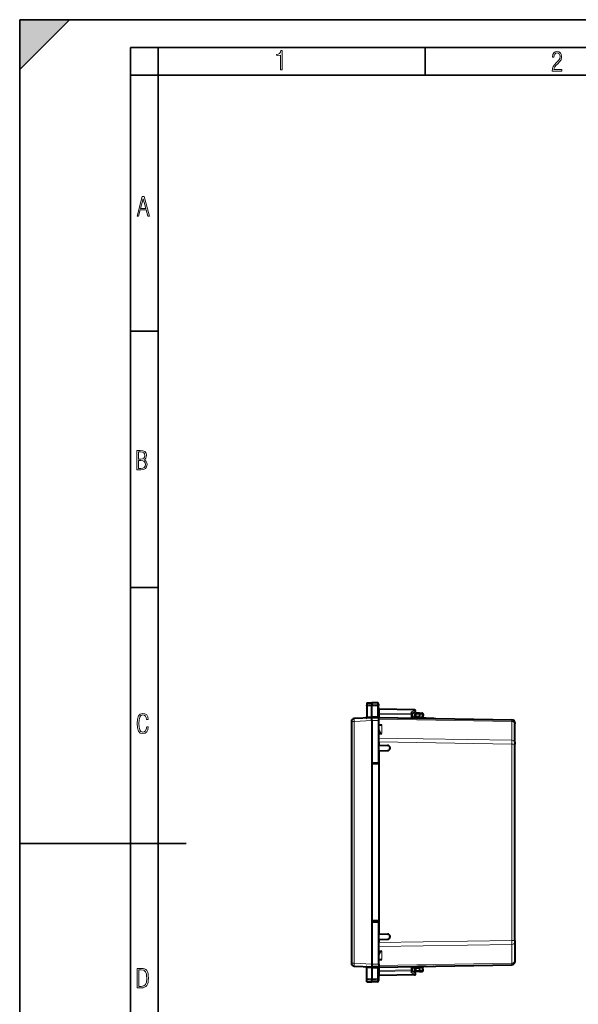
# Model space of a CAD drawing. Extents: x 0 to 420, y 0 to 297.
# Drawn here: x 0 to 101, y 120 to 297 of the extents above; entities that cross this region are included whole.
import ezdxf

# ---------------------------------------------------------------- set-up
doc = ezdxf.new("R2010")
doc.units = 0
doc.linetypes.add('DASHDOT', pattern=[18.5, 12, -3, 0.5, -3])

msp = doc.modelspace()

# ---------------------------------------------------------------- linework, layer by layer
at = {"color": 7, "lineweight": 35}
for p, q in [((0, 0), (0, 297)), ((0, 297), (420, 297)), ((0, 288), (9, 297)), ((0, 0), (0, 297)), ((0, 297), (420, 297)), ((0, 288), (0, 297)), ((0, 297), (9, 297)), ((20.000401, 4.99976), (20.000401, 292)), ((20.000401, 292), (415, 292)), ((25.000401, 287), (25.000401, 292)), ((73.125504, 287), (73.125504, 292)), ((20.000401, 287), (25.000401, 287)), ((25.000401, 9.99976), (25.000401, 287)), ((25.000401, 287), (410, 287)), ((20.000401, 240.832993), (25.000401, 240.832993)), ((20.000401, 194.667007), (25.000401, 194.667007)), ((0, 148.5), (30, 148.5))]:
    msp.add_line(p, q, dxfattribs=at)
at = {"color": 7, "linetype": 'DASHDOT', "lineweight": 18, "ltscale": 0.056355}
for p, q in [((64.695099, 173.358032), (62.440907, 173.358032)), ((62.440907, 124.059601), (64.695099, 124.059601))]:
    msp.add_line(p, q, dxfattribs=at)
at = {"color": 7, "lineweight": 40}
for p, q in [((62.628757, 173.843109), (63.528755, 173.858826)), ((62.628757, 173.843109), (63.528755, 173.858826)), ((62.628757, 173.843109), (63.528755, 173.858826)), ((62.628757, 173.843109), (63.528755, 173.858826)), ((62.628757, 173.843109), (62.628757, 173.522537)), ((62.628757, 173.522537), (62.628757, 173.323425)), ((62.628757, 173.323425), (62.628757, 171.357117)), ((63.528755, 173.858826), (63.528755, 173.53656)), ((64.507248, 173.841736), (63.528755, 173.858826)), ((64.507248, 173.841736), (63.528755, 173.858826)), ((64.507248, 173.841736), (63.528755, 173.858826)), ((64.507248, 173.841736), (63.528755, 173.858826)), ((63.528755, 173.53656), (63.528755, 173.32048)), ((63.528755, 171.396347), (63.528755, 173.32048)), ((64.703758, 173.641769), (64.703758, 173.348587)), ((64.703758, 171.730911), (64.703758, 173.348587)), ((71.207245, 172.595306), (64.900269, 172.705383)), ((70.803757, 171.896317), (71.312866, 172.227722)), ((59.828758, 170.518631), (59.828758, 126.89901)), ((63.528755, 171.158813), (60.306946, 171.018158)), ((62.628757, 171.357117), (62.628757, 171.310989)), ((63.528755, 171.396347), (63.528755, 171.158813)), ((64.803757, 171.14769), (63.528755, 171.158813)), ((63.528755, 170.658539), (63.528755, 171.158569)), ((63.528755, 170.658539), (63.528755, 163.02269)), ((64.803757, 171.147675), (64.803757, 171.208817)), ((64.803757, 171.208817), (88.787483, 170.790192)), ((64.803757, 170.647705), (64.803757, 171.147446)), ((64.803757, 163.033813), (64.803757, 170.647705)), ((70.803757, 171.722794), (70.803757, 171.943878)), ((70.803757, 171.722794), (70.803757, 171.095337)), ((72.128754, 171.241943), (70.803757, 171.230377)), ((71.278755, 171.808823), (71.278755, 171.432785)), ((72.128754, 172.00882), (71.47876, 172.00882)), ((73.328186, 171.073303), (71.807045, 171.086578)), ((72.128754, 172.00882), (72.557251, 172.001343)), ((72.128754, 171.808914), (72.128777, 172.008423)), ((72.128754, 171.808914), (72.128754, 171.441956)), ((72.128754, 171.24234), (72.128754, 171.441956)), ((72.128754, 171.158813), (72.128754, 171.241943)), ((72.128754, 171.083771), (72.128754, 171.158813)), ((72.753479, 171.790909), (72.727089, 171.287277)), ((73.328186, 171.073303), (74.605499, 171.062164)), ((64.804062, 169.858826), (65.295029, 169.858826)), ((89.278755, 170.290024), (89.278755, 170.143829)), ((89.278755, 166.765472), (89.278755, 170.143829)), ((64.803757, 168.313904), (65.295029, 168.29892)), ((64.803757, 166.794571), (64.803757, 166.208817)), ((64.803757, 166.208817), (66.330482, 166.182175)), ((64.803757, 165.208817), (66.330482, 165.235474)), ((64.803757, 165.208817), (64.803757, 162.88382)), ((89.278755, 166.765472), (89.278755, 166.411896)), ((89.278755, 131.005737), (89.278755, 166.411896)), ((63.528755, 163.02269), (64.803757, 163.033813)), ((63.528755, 163.02269), (63.528755, 134.394943)), ((64.803757, 162.88382), (63.528755, 162.861572)), ((63.528755, 162.861572), (63.528755, 134.556076)), ((64.803757, 162.88382), (64.803757, 134.533829)), ((64.803757, 134.533829), (63.528755, 134.556076)), ((63.528755, 134.394943), (63.528755, 126.759109)), ((63.528755, 134.394943), (64.803757, 134.38382)), ((64.803757, 134.533829), (64.803757, 132.208817)), ((64.803757, 126.769928), (64.803757, 134.38382)), ((64.803757, 132.208817), (66.330482, 132.182175)), ((64.803757, 131.208817), (66.330482, 131.235474)), ((64.803757, 131.208817), (64.803757, 130.623077)), ((89.278755, 131.005737), (89.278755, 130.652176)), ((89.278755, 130.652176), (89.278755, 127.273811)), ((64.803757, 129.103745), (65.295029, 129.118729)), ((60.306946, 126.39949), (63.528755, 126.25882)), ((62.628757, 126.060524), (62.628757, 126.106659)), ((62.628757, 124.094215), (62.628757, 126.060524)), ((63.528755, 126.759109), (63.528755, 126.259071)), ((64.803757, 126.269951), (63.528755, 126.25882)), ((63.528755, 126.021294), (63.528755, 126.25882)), ((63.528755, 126.021294), (63.528755, 124.09716)), ((64.803757, 126.769928), (64.803757, 126.270203)), ((64.803757, 126.208824), (88.787483, 126.627457)), ((64.803757, 126.269958), (64.803757, 126.208824)), ((64.804062, 127.558823), (65.295029, 127.558823)), ((70.803757, 126.322311), (70.803757, 125.694847)), ((72.128754, 126.175697), (70.803757, 126.187263)), ((73.328186, 126.344337), (71.807198, 126.33107)), ((72.128754, 126.25882), (72.128754, 126.33387)), ((72.128754, 126.175697), (72.128754, 126.25882)), ((72.128754, 126.175293), (72.128754, 125.975693)), ((72.753479, 125.62674), (72.727089, 126.130363)), ((73.328186, 126.344337), (74.605499, 126.355484)), ((89.278755, 127.273811), (89.278755, 127.127625)), ((64.703758, 125.686729), (64.703758, 124.069054)), ((71.207245, 124.822342), (64.900269, 124.71225)), ((70.803757, 125.694847), (70.803757, 125.47377)), ((70.803757, 125.521324), (71.312866, 125.189926)), ((71.278755, 125.984856), (71.278755, 125.608826)), ((72.128754, 125.408821), (71.47876, 125.408821)), ((72.128754, 125.975693), (72.128754, 125.608734)), ((72.128754, 125.608734), (72.128777, 125.409225)), ((72.128754, 125.408821), (72.557251, 125.416298)), ((62.628757, 123.895111), (62.628757, 124.094215)), ((62.628757, 123.574532), (62.628757, 123.895111)), ((62.628757, 123.574532), (63.528755, 123.558823)), ((63.528755, 123.881088), (63.528755, 124.09716)), ((63.528755, 123.558823), (63.528755, 123.881088)), ((64.507248, 123.575905), (63.528755, 123.558823)), ((64.703758, 124.069054), (64.703758, 123.775871))]:
    msp.add_line(p, q, dxfattribs=at)
at = {"color": 7, "lineweight": 18}
for p, q in [((62.628757, 173.522537), (63.528755, 173.53656)), ((62.628757, 173.323425), (63.528755, 173.32048)), ((64.507248, 173.521317), (63.528755, 173.53656)), ((64.507248, 173.323685), (63.528755, 173.32048)), ((64.507248, 173.841736), (64.507248, 173.521317)), ((64.507248, 173.521317), (64.507248, 173.323685)), ((64.507248, 171.387817), (64.507248, 173.323685)), ((64.900131, 172.705048), (64.898819, 172.646881)), ((71.208694, 172.536728), (64.898819, 172.646881)), ((64.898819, 171.963867), (64.898819, 172.646881)), ((70.608688, 172.146179), (71.208694, 172.536728)), ((60.324394, 170.518631), (59.828758, 170.518631)), ((63.528755, 170.658539), (60.324394, 170.518631)), ((60.324394, 170.518631), (60.324394, 126.89901)), ((62.628757, 171.357117), (63.528755, 171.396408)), ((64.507248, 171.387817), (63.528755, 171.396347)), ((64.803757, 170.647705), (63.528759, 170.658844)), ((64.703758, 171.730911), (64.70153, 171.419769)), ((64.895805, 171.414185), (64.70153, 171.419769)), ((64.900269, 171.822418), (64.703758, 171.822418)), ((64.900269, 171.730911), (64.703758, 171.730911)), ((64.803757, 170.91597), (88.787483, 170.497345)), ((64.898819, 171.963867), (64.900269, 171.822418)), ((70.608688, 171.864197), (64.898819, 171.963867)), ((64.900269, 171.730911), (64.900269, 171.822418)), ((70.607246, 171.722794), (64.900269, 171.822418)), ((70.607246, 171.722794), (70.803757, 171.722794)), ((70.607246, 171.722794), (70.607246, 171.107513)), ((70.608688, 171.864197), (70.608688, 172.146179)), ((71.278755, 171.808823), (71.47876, 171.808823)), ((71.47876, 171.436279), (71.27916, 171.4328)), ((71.47876, 172.00882), (71.47876, 171.808823)), ((72.128754, 171.808823), (71.47876, 171.808823)), ((71.47876, 171.808823), (71.47876, 171.436279)), ((72.128754, 171.441956), (71.47876, 171.436279)), ((71.480499, 171.236282), (71.47876, 171.436279)), ((72.128754, 171.808914), (72.560738, 171.801376)), ((72.128754, 171.283722), (72.533424, 171.280182)), ((72.560738, 171.801376), (72.533424, 171.280182)), ((72.7267, 171.287247), (72.533424, 171.280182)), ((88.787552, 170.789764), (88.787483, 170.497345)), ((88.787483, 167.118973), (88.787483, 170.497345)), ((65.295029, 168.29892), (65.295029, 169.858826)), ((64.803757, 167.501709), (88.787483, 167.118973)), ((88.787483, 167.118973), (88.783119, 166.411896)), ((64.803757, 166.794571), (88.783119, 166.411896)), ((88.783119, 131.005737), (88.783119, 166.411896)), ((89.278755, 166.411896), (88.783119, 166.411896)), ((64.803757, 130.623077), (88.783119, 131.005737)), ((64.803757, 129.915939), (88.787483, 130.298676)), ((88.783119, 131.005737), (88.787483, 130.298676)), ((89.278755, 131.005737), (88.783119, 131.005737)), ((88.787483, 130.298676), (88.787483, 126.920311)), ((65.295029, 129.118729), (65.295029, 127.558823)), ((60.324394, 126.89901), (59.828758, 126.89901)), ((60.324394, 126.89901), (63.528755, 126.759109)), ((62.628757, 126.060524), (63.528755, 126.021233)), ((64.507248, 126.029831), (63.528755, 126.021294)), ((64.803757, 126.769928), (63.528759, 126.758804)), ((64.507248, 126.029831), (64.507248, 124.093956)), ((64.803757, 126.501671), (88.787483, 126.920311)), ((70.607246, 126.31012), (70.607246, 125.694847)), ((71.480499, 126.181358), (71.47876, 125.981361)), ((72.533424, 126.137459), (72.128754, 126.133926)), ((72.560738, 125.616272), (72.533424, 126.137459)), ((72.533424, 126.137459), (72.726677, 126.130394)), ((88.787483, 126.920311), (88.787552, 126.627884)), ((64.70153, 125.997871), (64.895805, 126.003464)), ((64.703758, 125.686729), (64.70153, 125.997871)), ((64.703758, 125.686729), (64.900269, 125.686729)), ((64.703758, 125.59523), (64.900269, 125.59523)), ((64.898819, 125.453781), (64.900269, 125.59523)), ((70.608688, 125.553444), (64.898819, 125.453781)), ((64.898819, 124.770775), (64.898819, 125.453781)), ((71.208694, 124.880913), (64.898819, 124.770775)), ((64.900131, 124.712593), (64.898819, 124.770775)), ((70.607246, 125.694847), (64.900269, 125.59523)), ((64.900269, 125.686729), (64.900269, 125.59523)), ((70.607246, 125.694847), (70.803757, 125.694847)), ((70.608688, 125.553444), (70.608688, 125.271469)), ((70.608688, 125.271469), (71.208694, 124.880913)), ((71.278755, 125.608826), (71.47876, 125.608826)), ((71.47876, 125.981361), (71.27916, 125.984848)), ((71.47876, 125.981361), (71.47876, 125.608826)), ((72.128754, 125.975693), (71.47876, 125.981361)), ((71.47876, 125.408821), (71.47876, 125.608826)), ((72.128754, 125.608826), (71.47876, 125.608826)), ((72.128754, 125.608734), (72.560738, 125.616272)), ((62.628757, 124.094215), (63.528755, 124.09716)), ((62.628757, 123.895111), (63.528755, 123.881088)), ((64.507248, 124.093956), (63.528755, 124.09716)), ((64.507248, 123.896332), (63.528755, 123.881088)), ((64.507248, 124.093956), (64.507248, 123.896332)), ((64.507248, 123.896332), (64.507248, 123.575905))]:
    msp.add_line(p, q, dxfattribs=at)
for points in [[(47.03595, 287.977722), (47.322525, 287.977722), (47.322525, 291.426056), (47.101723, 291.426056), (47.026554, 291.120667), (46.876217, 290.918671), (46.63662, 290.796509), (46.303062, 290.754242), (46.303062, 290.575714), (46.490982, 290.571014), (47.03595, 290.613281)], [(96.03479, 287.748749), (97.749557, 287.748749), (97.749557, 288.035339), (96.349556, 288.035339), (96.396538, 288.279633), (96.537476, 288.519226), (96.758286, 288.777618), (97.049561, 289.064178), (97.373718, 289.378937), (97.632111, 289.764191), (97.740166, 290.332642), (97.679092, 290.722565), (97.509964, 291.013855), (97.24218, 291.197083), (96.899223, 291.262848), (96.560966, 291.197083), (96.307274, 291.004456), (96.142845, 290.699097), (96.086472, 290.295044), (96.086472, 290.243378), (96.354256, 290.243378), (96.391838, 290.572235), (96.499893, 290.811829), (96.678421, 290.952789), (96.927414, 290.999756), (97.138824, 290.952789), (97.303253, 290.825928), (97.411301, 290.623901), (97.448891, 290.35614), (97.397209, 290.008484), (97.256271, 289.721893), (96.786469, 289.19574), (96.457611, 288.857483), (96.218018, 288.538025), (96.081772, 288.17627)], [(21.175169, 261.603729), (21.447651, 261.603729), (21.748322, 262.703064), (22.80537, 262.703064), (23.101343, 261.603729), (23.397316, 261.603729), (22.462416, 265.103729), (22.119463, 265.103729)], [(21.800001, 262.970856), (22.274498, 264.718506), (22.744295, 262.970856)], [(21.128859, 215.831726), (21.866442, 215.831726), (22.350334, 215.888107), (22.697987, 216.076019), (22.9, 216.386093), (22.970469, 216.841797), (22.932884, 217.123672), (22.829529, 217.353867), (22.651007, 217.532394), (22.402012, 217.67334), (22.604027, 217.795486), (22.744965, 217.969315), (22.829529, 218.194809), (22.857718, 218.472), (22.787247, 218.871323), (22.585234, 219.139114), (22.237583, 219.284744), (21.748993, 219.331726), (21.128859, 219.331726)], [(21.420134, 217.786087), (21.420134, 219.073334), (21.795973, 219.073334), (22.138926, 219.040451), (22.378523, 218.941788), (22.514765, 218.753876), (22.561745, 218.462601), (22.514765, 218.152527), (22.387918, 217.945816), (22.162415, 217.823669), (21.838255, 217.786087)], [(21.420134, 216.094818), (21.420134, 217.527695), (21.852348, 217.527695), (22.209394, 217.485413), (22.463087, 217.358566), (22.613422, 217.147156), (22.6651, 216.841797), (22.613422, 216.489441), (22.458389, 216.259247), (22.199999, 216.132401), (21.828857, 216.094818)], [(23.198622, 169.552216), (22.902647, 169.552216), (22.82748, 169.129395), (22.686541, 168.82402), (22.475132, 168.640808), (22.207346, 168.579727), (21.878487, 168.673691), (21.652983, 168.964966), (21.521441, 169.448853), (21.479158, 170.130066), (21.521441, 170.80658), (21.652983, 171.290466), (21.878487, 171.581741), (22.207346, 171.680405), (22.470432, 171.624023), (22.677145, 171.468994), (22.813387, 171.210602), (22.87446, 170.862946), (23.175131, 170.862946), (23.095264, 171.323349), (22.902647, 171.661606), (22.597279, 171.873016), (22.207346, 171.948181), (21.737547, 171.835434), (21.418083, 171.497177), (21.230165, 170.928726), (21.173788, 170.130066), (21.230165, 169.322006), (21.418083, 168.753555), (21.737547, 168.415298), (22.207346, 168.307251), (22.601976, 168.382416), (22.902647, 168.61731), (23.099964, 169.007248)], [(21.209959, 122.479729), (21.938147, 122.479729), (22.267006, 122.49852), (22.53949, 122.573685), (22.760294, 122.695839), (22.93412, 122.879059), (23.060965, 123.118652), (23.150227, 123.419327), (23.201904, 123.790466), (23.220697, 124.232079), (23.201904, 124.668991), (23.150227, 125.040131), (23.065662, 125.340805), (22.93412, 125.580399), (22.760294, 125.758926), (22.53949, 125.881073), (22.262308, 125.956238), (21.938147, 125.979729), (21.209959, 125.979729)], [(21.501234, 122.742813), (21.501234, 125.721336), (21.919355, 125.721336), (22.407946, 125.641472), (22.708616, 125.387779), (22.858952, 124.927383), (22.891838, 124.607918), (22.905931, 124.227379), (22.858952, 123.527382), (22.708616, 123.066978), (22.407946, 122.817986), (21.919355, 122.742813)]]:
    msp.add_lwpolyline(points, close=True, dxfattribs=at)
for points in [[(64.703758, 173.348587), (64.701271, 173.375519), (64.693855, 173.401901), (64.681824, 173.426758), (64.65863, 173.457214), (64.613388, 173.492218), (64.555351, 173.514832), (64.507248, 173.521317)], [(64.703758, 173.348587), (64.703392, 173.347275), (64.702736, 173.346405), (64.700439, 173.344635), (64.694618, 173.342041), (64.675392, 173.337204), (64.611168, 173.329453), (64.507248, 173.323685)], [(64.703758, 124.069054), (64.703392, 124.070366), (64.702736, 124.071243), (64.700439, 124.072998), (64.694618, 124.0756), (64.675392, 124.080437), (64.611168, 124.088188), (64.507248, 124.093956)], [(64.703758, 124.069054), (64.701271, 124.04213), (64.693855, 124.015747), (64.681824, 123.990891), (64.65863, 123.960434), (64.613388, 123.925423), (64.555351, 123.902809), (64.507248, 123.896332)]]:
    msp.add_lwpolyline(points, dxfattribs=at)
at = {"color": 7, "lineweight": 40}
for points in [[(70.803757, 171.943878), (70.802711, 171.958755), (70.799614, 171.973984), (70.793694, 171.991623), (70.785477, 172.009094), (70.764854, 172.040421), (70.749702, 172.058075), (70.732803, 172.074677), (70.694847, 172.104294), (70.652924, 172.128357), (70.608688, 172.146179)], [(70.803757, 125.47377), (70.802711, 125.458893), (70.799614, 125.443657), (70.793694, 125.426025), (70.785477, 125.408546), (70.764854, 125.37722), (70.749702, 125.359573), (70.732803, 125.342957), (70.694847, 125.313347), (70.652924, 125.289284), (70.608688, 125.271469)]]:
    msp.add_lwpolyline(points, dxfattribs=at)
for centre, radius, start, end in [((64.503754, 173.641769), 0.2, 359.999999, 89.000001), ((64.503754, 173.641769), 0.2, 359.999999, 89.000001), ((64.503754, 173.641769), 0.2, 359.999999, 89.000001), ((64.503754, 173.641769), 0.2, 359.999999, 89.000001), ((64.903755, 172.905365), 0.2, 180.000005, 269.000003), ((71.203758, 172.395325), 0.2, 303.061388, 89.000001), ((60.328758, 170.518631), 0.5, 92.500002, 179.999995), ((62.428757, 171.310989), 0.2, 272.499997, 360), ((71.078758, 171.432785), 0.2, 270.500001, 360), ((71.47876, 171.808823), 0.2, 90.000003, 179.999995), ((72.553757, 171.801376), 0.2, 357, 89.000001), ((72.926819, 171.27681), 0.2, 176.999995, 269.5), ((74.60376, 170.862167), 0.2, 60.383749, 89.499999), ((88.778755, 170.290253), 0.5, 0, 89.000001), ((66.330475, 165.708817), 0.473279, 270.000038, 89.999811), ((66.330475, 131.708817), 0.473279, 270.000038, 89.999811), ((60.328758, 126.89901), 0.5, 179.999995, 267.499998), ((62.428757, 126.106659), 0.2, 0, 87.500003), ((71.078758, 125.984856), 0.2, 0, 89.499999), ((72.926819, 126.140831), 0.2, 90.499993, 183.000005), ((74.60376, 126.555481), 0.2, 270.500001, 299.614004), ((88.778755, 127.12738), 0.5, 270.999999, 359.999999), ((64.903755, 124.512283), 0.2, 90.999997, 179.999995), ((71.203239, 125.025093), 0.202799, 271.132757, 289.121809), ((71.203239, 125.025093), 0.202799, 271.132757, 289.121809), ((71.203758, 125.022308), 0.2, 289.242327, 56.938612), ((71.47876, 125.608826), 0.2, 180.000005, 269.999997), ((72.553757, 125.616272), 0.2, 270.999999, 3), ((64.503754, 123.775871), 0.2, 270.999999, 0.000001)]:
    msp.add_arc(centre, radius, start, end, dxfattribs=at)
at = {"color": 7, "lineweight": 18}
for centre, radius, start, end in [((60.532898, 171.279526), 3.975362, 358.138721, 1.56076), ((72.205902, 171.352158), 7.504732, 179.483779, 181.554478), ((67.560585, 171.349899), 2.665629, 178.61823, 183.069427), ((53.709061, 171.72995), 11.191205, 358.383138, 0.00493), ((60.529041, 126.138084), 3.979222, 358.441281, 1.859891), ((72.205879, 126.065483), 7.504713, 178.445522, 180.516234), ((67.560585, 126.067741), 2.665623, 176.930573, 181.381783), ((53.709061, 125.687691), 11.191205, 359.99507, 1.616862)]:
    msp.add_arc(centre, radius, start, end, dxfattribs=at)
for centre, major_axis, ratio, start_param, end_param in [((64.903755, 172.788269), (0.199997, 0), 0.707214, 3.1415926536, 4.687708803), ((71.203758, 172.395325), (0.003494, 0.199966), 0.01745, 5.4980917303, 6.2831853072), ((71.203758, 172.395325), (0.109108, -0.167618), 0.498449, 0, 2.1883763064), ((60.328758, 170.518631), (0.021812, -0.499527), 0.008718, 3.1415926536, 4.7120083342), ((64.503754, 171.425369), (0.199997, 0), 0.187796, 4.7298422729, 6.1337354773), ((64.903755, 172.10527), (0.199997, 0), 0.707214, 3.1415926536, 4.6877088033), ((70.60376, 171.722794), (0.003494, 0.199966), 0.01745, 4.7126935669, 5.4980917303), ((70.60376, 171.722794), (-0.199997, 0), 0.707214, 3.1415926536, 4.6877088033), ((72.540405, 171.280182), (0.001747, 0.199989), 0.034898, 1.5711008785, 3.1415926536), ((72.553757, 171.801376), (0.003494, 0.199966), 0.034894, 4.7129980606, 6.2831853072), ((72.553757, 171.801376), (0.199722, -0.010468), 0.001828, 0, 1.5359375994), ((73.326447, 170.873306), (0.001747, 0.199989), 0.017452, 5.9238785641, 6.2831853072), ((88.778755, 170.143829), (0.5, 0), 0.707107, 0.0000003504, 1.5533430355), ((88.778755, 166.765472), (0.5, 0), 0.707107, 0, 1.5533430343), ((88.778755, 130.652176), (0.5, 0), 0.707107, 4.7298422733, 6.2831853072), ((60.328758, 126.89901), (-0.021812, -0.499527), 0.008718, 4.7127696265, 6.2831853072), ((64.503754, 125.992279), (-0.199997, 0), 0.187796, 3.2910424835, 4.6949356879), ((72.540405, 126.137459), (-0.001747, 0.199989), 0.034898, 0, 1.5704917751), ((73.326447, 126.544334), (0.001747, -0.199989), 0.017452, 0, 0.3592853792), ((88.778755, 127.273811), (0.5, 0), 0.707107, 4.7298422729, 6.2831853072), ((64.903755, 125.312378), (-0.199997, 0), 0.707214, 4.7370691574, 6.2831853072), ((64.903755, 124.629372), (-0.199997, 0), 0.707214, 4.7370691581, 6.2831853072), ((70.60376, 125.694847), (0.003494, -0.199966), 0.01745, 0.7850935769, 1.5704917403), ((70.60376, 125.694847), (-0.199997, 0), 0.707214, 1.5954765039, 3.1415926536), ((71.203758, 125.022308), (0.003494, -0.199966), 0.01745, 0, 0.7850935769), ((71.203758, 125.022308), (0.109108, 0.167618), 0.498449, 4.0948090007, 6.2831853072), ((72.553757, 125.616272), (0.003494, -0.199966), 0.034894, 0, 1.5701872466), ((72.553757, 125.616272), (0.199722, 0.010468), 0.001828, 4.7472477078, 6.2831853072)]:
    msp.add_ellipse(centre, major_axis=major_axis, ratio=ratio, start_param=start_param, end_param=end_param, dxfattribs=at)
at = {"color": 7, "lineweight": 40}
for centre, major_axis, start_param, end_param in [((65.303757, 169.005859), (-0.004112, 0.707108), 1.5625691453, 3.1159121796), ((65.303757, 128.411789), (-0.004112, -0.707108), 3.1672731276, 4.7206161619)]:
    msp.add_ellipse(centre, major_axis=major_axis, ratio=0.707083, start_param=start_param, end_param=end_param, dxfattribs=at)
at = {"color": 7, "lineweight": 5}
msp.add_solid([(0, 297), (0, 288), (9, 297)], dxfattribs=at)

doc.saveas('drawing.dxf')
